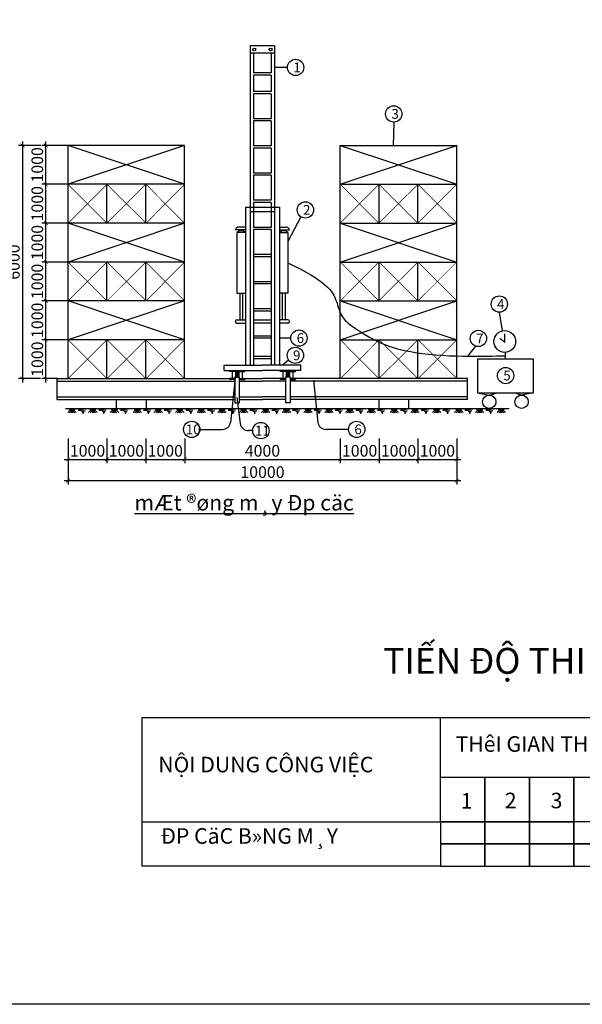
# Model space of a CAD drawing. Units: inches. Extents: x -26470 to 3011936, y 92264 to 325516.
# Drawn here: x -12817 to 1656, y 95086 to 120423 of the extents above; entities that cross this region are included whole.
import ezdxf

# ---------------------------------------------------------------- set-up
doc = ezdxf.new("R2010")
doc.units = ezdxf.units.IN
doc.header["$LTSCALE"] = 20
doc.header["$MEASUREMENT"] = 0
doc.layers.get('0').update_dxf_attribs({"lineweight": 25})
for name, color, linetype, lineweight in [('2CHINH', 2, 'Continuous', 35), ('DIM', 8, 'Continuous', 9), ('T', 7, 'Continuous', 25)]:
    doc.layers.add(name, color=color, linetype=linetype, lineweight=lineweight)
doc.layers.add('BHATCH', color=9, linetype='Continuous')
doc.layers.add('TEXT', color=3, linetype='Continuous')
doc.styles.add('C500', font='VHTIME.ttf', dxfattribs={"height": 300})
doc.styles.add('DIM', font='romans.shx', dxfattribs={"width": 0.75})
doc.styles.add('GHI CHU', font='vntimeh.shx', dxfattribs={"width": 0.7, "bigfont": 'bigfont.shx'})
doc.styles.get("Standard").update_dxf_attribs({"font": 'VHTIME.ttf'})
doc.dimstyles.new('D95', dxfattribs={"dimscale": 100, "dimtxt": 3, "dimasz": 1, "dimexe": 1, "dimexo": 0, "dimgap": 0.7, "dimtad": 1, "dimdec": 0, "dimzin": 0, "dimdsep": 46, "dimtxsty": 'DIM', "dimblk": 'ARCHTICK', "dimcen": 0.09, "dimdle": 1, "dimclrd": 8, "dimclre": 8, "dimclrt": 256, "dimadec": 0, "dimazin": 0, "dimtfac": 1, "dimtdec": 0, "dimtix": 1, "dimtmove": 2, "dimatfit": 3, "dimldrblk": 'ARCHTICK', "dimfxl": 0, "dimtolj": 1, "dimtzin": 0, "dimarcsym": 0})

# ---------------------------------------------------------------- blocks, each defined once
blk = doc.blocks.new('_ArchTick')
at = {"color": 0, "linetype": 'ByBlock', "const_width": 0.15}
blk.add_lwpolyline([(-0.5, -0.5), (0.5, 0.5)], dxfattribs=at)
blk = doc.blocks.new('*D138')
at = {"layer": 'DEFPOINTS', "color": 0}
for p in [(-11572, 109643), (-10572, 109643), (-10572, 109109)]:
    blk.add_point(p, dxfattribs=at)
at = {"layer": 'DIM', "color": 8, "lineweight": -2}
for p, q in [((-11572, 109643), (-11572, 109009)), ((-10572, 109643), (-10572, 109009)), ((-11672, 109109), (-10472, 109109))]:
    blk.add_line(p, q, dxfattribs=at)
at = {"layer": 'DIM', "color": 8, "lineweight": -2, "xscale": 100, "yscale": 100, "zscale": 100, "rotation": 180}
blk.add_blockref('_ArchTick', (-11572, 109109), dxfattribs=at)
at = {"layer": 'DIM', "color": 8, "lineweight": -2, "xscale": 100, "yscale": 100, "zscale": 100}
blk.add_blockref('_ArchTick', (-10572, 109109), dxfattribs=at)
at = {"layer": 'DIM', "insert": (-11072, 109329), "char_height": 300, "attachment_point": 5, "style": 'DIM'}
blk.add_mtext('\\A1;1000', dxfattribs=at)
blk = doc.blocks.new('*D139')
at = {"layer": 'DEFPOINTS', "color": 0}
for p in [(-10572, 109643), (-9572, 109643), (-9572, 109109)]:
    blk.add_point(p, dxfattribs=at)
at = {"layer": 'DIM', "color": 8, "lineweight": -2}
for p, q in [((-10572, 109643), (-10572, 109009)), ((-9572, 109643), (-9572, 109009)), ((-10672, 109109), (-9472, 109109))]:
    blk.add_line(p, q, dxfattribs=at)
at = {"layer": 'DIM', "color": 8, "lineweight": -2, "xscale": 100, "yscale": 100, "zscale": 100, "rotation": 180}
blk.add_blockref('_ArchTick', (-10572, 109109), dxfattribs=at)
at = {"layer": 'DIM', "color": 8, "lineweight": -2, "xscale": 100, "yscale": 100, "zscale": 100}
blk.add_blockref('_ArchTick', (-9572, 109109), dxfattribs=at)
at = {"layer": 'DIM', "insert": (-10072, 109329), "char_height": 300, "attachment_point": 5, "style": 'DIM'}
blk.add_mtext('\\A1;1000', dxfattribs=at)
blk = doc.blocks.new('*D140')
at = {"layer": 'DEFPOINTS', "color": 0}
for p in [(-9572, 109643), (-8572, 109643), (-8572, 109109)]:
    blk.add_point(p, dxfattribs=at)
at = {"layer": 'DIM', "color": 8, "lineweight": -2}
for p, q in [((-9572, 109643), (-9572, 109009)), ((-8572, 109643), (-8572, 109009)), ((-9672, 109109), (-8472, 109109))]:
    blk.add_line(p, q, dxfattribs=at)
at = {"layer": 'DIM', "color": 8, "lineweight": -2, "xscale": 100, "yscale": 100, "zscale": 100, "rotation": 180}
blk.add_blockref('_ArchTick', (-9572, 109109), dxfattribs=at)
at = {"layer": 'DIM', "color": 8, "lineweight": -2, "xscale": 100, "yscale": 100, "zscale": 100}
blk.add_blockref('_ArchTick', (-8572, 109109), dxfattribs=at)
at = {"layer": 'DIM', "insert": (-9072, 109329), "char_height": 300, "attachment_point": 5, "style": 'DIM'}
blk.add_mtext('\\A1;1000', dxfattribs=at)
blk = doc.blocks.new('*D141')
at = {"layer": 'DEFPOINTS', "color": 0}
for p in [(-8572, 109643), (-4572, 109643), (-4572, 109109)]:
    blk.add_point(p, dxfattribs=at)
at = {"layer": 'DIM', "color": 8, "lineweight": -2}
for p, q in [((-8572, 109643), (-8572, 109009)), ((-4572, 109643), (-4572, 109009)), ((-8672, 109109), (-4472, 109109))]:
    blk.add_line(p, q, dxfattribs=at)
at = {"layer": 'DIM', "color": 8, "lineweight": -2, "xscale": 100, "yscale": 100, "zscale": 100, "rotation": 180}
blk.add_blockref('_ArchTick', (-8572, 109109), dxfattribs=at)
at = {"layer": 'DIM', "color": 8, "lineweight": -2, "xscale": 100, "yscale": 100, "zscale": 100}
blk.add_blockref('_ArchTick', (-4572, 109109), dxfattribs=at)
at = {"layer": 'DIM', "insert": (-6572, 109329), "char_height": 300, "attachment_point": 5, "style": 'DIM'}
blk.add_mtext('\\A1;4000', dxfattribs=at)
blk = doc.blocks.new('*D142')
at = {"layer": 'DEFPOINTS', "color": 0}
for p in [(-4572, 109643), (-3572, 109643), (-3572, 109109)]:
    blk.add_point(p, dxfattribs=at)
at = {"layer": 'DIM', "color": 8, "lineweight": -2}
for p, q in [((-4572, 109643), (-4572, 109009)), ((-3572, 109643), (-3572, 109009)), ((-4672, 109109), (-3472, 109109))]:
    blk.add_line(p, q, dxfattribs=at)
at = {"layer": 'DIM', "color": 8, "lineweight": -2, "xscale": 100, "yscale": 100, "zscale": 100, "rotation": 180}
blk.add_blockref('_ArchTick', (-4572, 109109), dxfattribs=at)
at = {"layer": 'DIM', "color": 8, "lineweight": -2, "xscale": 100, "yscale": 100, "zscale": 100}
blk.add_blockref('_ArchTick', (-3572, 109109), dxfattribs=at)
at = {"layer": 'DIM', "insert": (-4072, 109329), "char_height": 300, "attachment_point": 5, "style": 'DIM'}
blk.add_mtext('\\A1;1000', dxfattribs=at)
blk = doc.blocks.new('*D143')
at = {"layer": 'DEFPOINTS', "color": 0}
for p in [(-3572, 109643), (-2572, 109643), (-2572, 109109)]:
    blk.add_point(p, dxfattribs=at)
at = {"layer": 'DIM', "color": 8, "lineweight": -2}
for p, q in [((-3572, 109643), (-3572, 109009)), ((-2572, 109643), (-2572, 109009)), ((-3672, 109109), (-2472, 109109))]:
    blk.add_line(p, q, dxfattribs=at)
at = {"layer": 'DIM', "color": 8, "lineweight": -2, "xscale": 100, "yscale": 100, "zscale": 100, "rotation": 180}
blk.add_blockref('_ArchTick', (-3572, 109109), dxfattribs=at)
at = {"layer": 'DIM', "color": 8, "lineweight": -2, "xscale": 100, "yscale": 100, "zscale": 100}
blk.add_blockref('_ArchTick', (-2572, 109109), dxfattribs=at)
at = {"layer": 'DIM', "insert": (-3072, 109329), "char_height": 300, "attachment_point": 5, "style": 'DIM'}
blk.add_mtext('\\A1;1000', dxfattribs=at)
blk = doc.blocks.new('*D144')
at = {"layer": 'DEFPOINTS', "color": 0}
for p in [(-2572, 109643), (-1572, 109643), (-1572, 109109)]:
    blk.add_point(p, dxfattribs=at)
at = {"layer": 'DIM', "color": 8, "lineweight": -2}
for p, q in [((-2572, 109643), (-2572, 109009)), ((-1572, 109643), (-1572, 109009)), ((-2672, 109109), (-1472, 109109))]:
    blk.add_line(p, q, dxfattribs=at)
at = {"layer": 'DIM', "color": 8, "lineweight": -2, "xscale": 100, "yscale": 100, "zscale": 100, "rotation": 180}
blk.add_blockref('_ArchTick', (-2572, 109109), dxfattribs=at)
at = {"layer": 'DIM', "color": 8, "lineweight": -2, "xscale": 100, "yscale": 100, "zscale": 100}
blk.add_blockref('_ArchTick', (-1572, 109109), dxfattribs=at)
at = {"layer": 'DIM', "insert": (-2072, 109329), "char_height": 300, "attachment_point": 5, "style": 'DIM'}
blk.add_mtext('\\A1;1000', dxfattribs=at)
blk = doc.blocks.new('*D145')
at = {"layer": 'DEFPOINTS', "color": 0}
for p in [(-11572, 109009), (-1572, 109009), (-1572, 108561)]:
    blk.add_point(p, dxfattribs=at)
at = {"layer": 'DIM', "color": 8, "lineweight": -2}
for p, q in [((-11572, 109009), (-11572, 108461)), ((-1572, 109009), (-1572, 108461)), ((-11672, 108561), (-1472, 108561))]:
    blk.add_line(p, q, dxfattribs=at)
at = {"layer": 'DIM', "color": 8, "lineweight": -2, "xscale": 100, "yscale": 100, "zscale": 100, "rotation": 180}
blk.add_blockref('_ArchTick', (-11572, 108561), dxfattribs=at)
at = {"layer": 'DIM', "color": 8, "lineweight": -2, "xscale": 100, "yscale": 100, "zscale": 100}
blk.add_blockref('_ArchTick', (-1572, 108561), dxfattribs=at)
at = {"layer": 'DIM', "insert": (-6572, 108781), "char_height": 300, "attachment_point": 5, "style": 'DIM'}
blk.add_mtext('\\A1;10000', dxfattribs=at)
blk = doc.blocks.new('*D146')
at = {"layer": 'DEFPOINTS', "color": 0}
for p in [(-12144, 112187), (-11572, 112187), (-11848, 111187)]:
    blk.add_point(p, dxfattribs=at)
at = {"layer": 'DIM', "color": 8, "lineweight": -2}
for p, q in [((-12144, 111087), (-12144, 112287)), ((-11572, 112187), (-12244, 112187)), ((-11848, 111187), (-12244, 111187))]:
    blk.add_line(p, q, dxfattribs=at)
at = {"layer": 'DIM', "color": 8, "lineweight": -2, "xscale": 100, "yscale": 100, "zscale": 100}
for p, rotation in [((-12144, 112187), 90), ((-12144, 111187), 270)]:
    blk.add_blockref('_ArchTick', p, dxfattribs=dict(at, rotation=rotation))
at = {"layer": 'DIM', "insert": (-12364, 111687), "char_height": 300, "attachment_point": 5, "rotation": 90, "style": 'DIM'}
blk.add_mtext('\\A1;1000', dxfattribs=at)
blk = doc.blocks.new('*D147')
at = {"layer": 'DEFPOINTS', "color": 0}
for p in [(-12144, 113187), (-11572, 113187), (-11572, 112187)]:
    blk.add_point(p, dxfattribs=at)
at = {"layer": 'DIM', "color": 8, "lineweight": -2}
for p, q in [((-12144, 112087), (-12144, 113287)), ((-11572, 113187), (-12244, 113187)), ((-11572, 112187), (-12244, 112187))]:
    blk.add_line(p, q, dxfattribs=at)
at = {"layer": 'DIM', "color": 8, "lineweight": -2, "xscale": 100, "yscale": 100, "zscale": 100}
for p, rotation in [((-12144, 113187), 90), ((-12144, 112187), 270)]:
    blk.add_blockref('_ArchTick', p, dxfattribs=dict(at, rotation=rotation))
at = {"layer": 'DIM', "insert": (-12364, 112687), "char_height": 300, "attachment_point": 5, "rotation": 90, "style": 'DIM'}
blk.add_mtext('\\A1;1000', dxfattribs=at)
blk = doc.blocks.new('*D148')
at = {"layer": 'DEFPOINTS', "color": 0}
for p in [(-12144, 114187), (-11572, 114187), (-11572, 113187)]:
    blk.add_point(p, dxfattribs=at)
at = {"layer": 'DIM', "color": 8, "lineweight": -2}
for p, q in [((-12144, 113087), (-12144, 114287)), ((-11572, 114187), (-12244, 114187)), ((-11572, 113187), (-12244, 113187))]:
    blk.add_line(p, q, dxfattribs=at)
at = {"layer": 'DIM', "color": 8, "lineweight": -2, "xscale": 100, "yscale": 100, "zscale": 100}
for p, rotation in [((-12144, 114187), 90), ((-12144, 113187), 270)]:
    blk.add_blockref('_ArchTick', p, dxfattribs=dict(at, rotation=rotation))
at = {"layer": 'DIM', "insert": (-12364, 113687), "char_height": 300, "attachment_point": 5, "rotation": 90, "style": 'DIM'}
blk.add_mtext('\\A1;1000', dxfattribs=at)
blk = doc.blocks.new('*D149')
at = {"layer": 'DEFPOINTS', "color": 0}
for p in [(-12144, 115187), (-11572, 115187), (-11572, 114187)]:
    blk.add_point(p, dxfattribs=at)
at = {"layer": 'DIM', "color": 8, "lineweight": -2}
for p, q in [((-12144, 114087), (-12144, 115287)), ((-11572, 115187), (-12244, 115187)), ((-11572, 114187), (-12244, 114187))]:
    blk.add_line(p, q, dxfattribs=at)
at = {"layer": 'DIM', "color": 8, "lineweight": -2, "xscale": 100, "yscale": 100, "zscale": 100}
for p, rotation in [((-12144, 115187), 90), ((-12144, 114187), 270)]:
    blk.add_blockref('_ArchTick', p, dxfattribs=dict(at, rotation=rotation))
at = {"layer": 'DIM', "insert": (-12364, 114687), "char_height": 300, "attachment_point": 5, "rotation": 90, "style": 'DIM'}
blk.add_mtext('\\A1;1000', dxfattribs=at)
blk = doc.blocks.new('*D150')
at = {"layer": 'DEFPOINTS', "color": 0}
for p in [(-12144, 116187), (-11572, 116187), (-11572, 115187)]:
    blk.add_point(p, dxfattribs=at)
at = {"layer": 'DIM', "color": 8, "lineweight": -2}
for p, q in [((-11572, 116187), (-12244, 116187)), ((-12144, 115087), (-12144, 116287)), ((-11572, 115187), (-12244, 115187))]:
    blk.add_line(p, q, dxfattribs=at)
at = {"layer": 'DIM', "color": 8, "lineweight": -2, "xscale": 100, "yscale": 100, "zscale": 100}
for p, rotation in [((-12144, 116187), 90), ((-12144, 115187), 270)]:
    blk.add_blockref('_ArchTick', p, dxfattribs=dict(at, rotation=rotation))
at = {"layer": 'DIM', "insert": (-12364, 115687), "char_height": 300, "attachment_point": 5, "rotation": 90, "style": 'DIM'}
blk.add_mtext('\\A1;1000', dxfattribs=at)
blk = doc.blocks.new('*D151')
at = {"layer": 'DEFPOINTS', "color": 0}
for p in [(-12144, 117187), (-11572, 117187), (-11572, 116187)]:
    blk.add_point(p, dxfattribs=at)
at = {"layer": 'DIM', "color": 8, "lineweight": -2}
for p, q in [((-11572, 117187), (-12244, 117187)), ((-12144, 116087), (-12144, 117287)), ((-11572, 116187), (-12244, 116187))]:
    blk.add_line(p, q, dxfattribs=at)
at = {"layer": 'DIM', "color": 8, "lineweight": -2, "xscale": 100, "yscale": 100, "zscale": 100}
for p, rotation in [((-12144, 117187), 90), ((-12144, 116187), 270)]:
    blk.add_blockref('_ArchTick', p, dxfattribs=dict(at, rotation=rotation))
at = {"layer": 'DIM', "insert": (-12364, 116687), "char_height": 300, "attachment_point": 5, "rotation": 90, "style": 'DIM'}
blk.add_mtext('\\A1;1000', dxfattribs=at)
blk = doc.blocks.new('*D152')
at = {"layer": 'DEFPOINTS', "color": 0}
for p in [(-12276, 117187), (-12747, 111187), (-12278, 111187)]:
    blk.add_point(p, dxfattribs=at)
at = {"layer": 'DIM', "color": 8, "lineweight": -2}
for p, q in [((-12276, 117187), (-12847, 117187)), ((-12747, 117287), (-12747, 111087)), ((-12278, 111187), (-12847, 111187))]:
    blk.add_line(p, q, dxfattribs=at)
at = {"layer": 'DIM', "color": 8, "lineweight": -2, "xscale": 100, "yscale": 100, "zscale": 100}
for p, rotation in [((-12747, 117187), 90), ((-12747, 111187), 270)]:
    blk.add_blockref('_ArchTick', p, dxfattribs=dict(at, rotation=rotation))
at = {"layer": 'DIM', "insert": (-12967, 114187), "char_height": 300, "attachment_point": 5, "rotation": 90, "style": 'DIM'}
blk.add_mtext('\\A1;6000', dxfattribs=at)

msp = doc.modelspace()

# ---------------------------------------------------------------- hatches: boundary and pattern name
at = {"ltscale": 30}
h = msp.add_hatch(color=256, dxfattribs=at)
h.paths.add_polyline_path([(-7281.6, 111394.8), (-7352.3, 111394.8), (-7352.3, 111372.2), (-7281.6, 111372.2)])
h.paths.add_polyline_path([(-7352.3, 111394.8), (-7422.9, 111394.8), (-7422.9, 111372.2), (-7352.3, 111372.2)])
h.paths.add_polyline_path([(-7422.9, 111187), (-7422.9, 111167), (-7281.6, 111167), (-7281.6, 111187)])
h.paths.add_polyline_path([(-7281.6, 111191.4), (-7352.3, 111191.4), (-7352.3, 111187), (-7281.6, 111187)])
h.paths.add_polyline_path([(-7352.3, 111191.4), (-7422.9, 111191.4), (-7422.9, 111187), (-7352.3, 111187)])
h.paths.add_polyline_path([(-7098, 111191.4), (-7168.6, 111191.4), (-7168.6, 111187), (-7098, 111187)])
h.paths.add_polyline_path([(-7027.4, 111191.4), (-7098, 111191.4), (-7098, 111187), (-7027.4, 111187)])
h.paths.add_polyline_path([(-7168.6, 111187), (-7168.6, 111167), (-7027.4, 111167), (-7027.4, 111187)])
h = msp.add_hatch(color=256, dxfattribs=at)
h.paths.add_polyline_path([(-7098, 111394.8), (-7168.6, 111394.8), (-7168.6, 111372.2), (-7098, 111372.2)])
h.paths.add_polyline_path([(-7027.4, 111394.8), (-7098, 111394.8), (-7098, 111372.2), (-7027.4, 111372.2)])
h = msp.add_hatch(color=256, dxfattribs=at)
h.paths.add_polyline_path([(-5975.4, 111394.8), (-6046.1, 111394.8), (-6046.1, 111372.2), (-5975.4, 111372.2)])
h.paths.add_polyline_path([(-6046.1, 111394.8), (-6116.7, 111394.8), (-6116.7, 111372.2), (-6046.1, 111372.2)])
h.paths.add_polyline_path([(-6046.1, 111191.4), (-6116.7, 111191.4), (-6116.7, 111187), (-6046.1, 111187)])
h.paths.add_polyline_path([(-5975.4, 111191.4), (-6046.1, 111191.4), (-6046.1, 111187), (-5975.4, 111187)])
h.paths.add_polyline_path([(-5975.4, 111187), (-6116.7, 111187), (-6116.7, 111167), (-5975.4, 111167)])
h.paths.add_polyline_path([(-5791.8, 111191.4), (-5862.4, 111191.4), (-5862.4, 111187), (-5791.8, 111187)])
h.paths.add_polyline_path([(-5721.2, 111191.4), (-5791.8, 111191.4), (-5791.8, 111187), (-5721.2, 111187)])
h.paths.add_polyline_path([(-5721.2, 111187), (-5862.4, 111187), (-5862.4, 111167), (-5721.2, 111167)])
h = msp.add_hatch(color=256, dxfattribs=at)
h.paths.add_polyline_path([(-5791.8, 111394.8), (-5862.4, 111394.8), (-5862.4, 111372.2), (-5791.8, 111372.2)])
h.paths.add_polyline_path([(-5721.2, 111394.8), (-5791.8, 111394.8), (-5791.8, 111372.2), (-5721.2, 111372.2)])

# ---------------------------------------------------------------- linework, layer by layer
at = {"ltscale": 50}
for p, q in [((-6883.7, 119750.5), (-6883.7, 111536.1)), ((-6260.3, 119750.5), (-6883.7, 119750.5)), ((-6260.3, 119750.5), (-6260.3, 111536.1)), ((-6260.3, 119562.2), (-6883.7, 119562.2)), ((-6800, 119562.2), (-6800, 119051.2)), ((-6344, 119562.2), (-6344, 119051.2)), ((-5929.5, 119193.5), (-6260.3, 119193.5)), ((-6344, 119051.2), (-6800, 119051.2)), ((-6344, 118994.7), (-6800, 118994.7)), ((-6800, 118994.7), (-6800, 118574.7)), ((-6344, 118994.7), (-6344, 118574.7)), ((-6344, 118574.7), (-6800, 118574.7)), ((-6800, 118518.2), (-6800, 117875.3)), ((-6344, 118518.2), (-6800, 118518.2)), ((-6344, 118518.2), (-6344, 117875.3)), ((-6344, 117875.3), (-6800, 117875.3)), ((-6800, 117818.8), (-6800, 117176)), ((-6344, 117818.8), (-6800, 117818.8)), ((-6344, 117818.8), (-6344, 117176)), ((-3194, 117788.4), (-3206.5, 117186.1)), ((-6344, 117176), (-6800, 117176)), ((-6800, 117119.5), (-6800, 116476.6)), ((-6344, 117119.5), (-6800, 117119.5)), ((-6344, 117119.5), (-6344, 116476.6)), ((-6344, 116476.6), (-6800, 116476.6)), ((-6800, 116420.1), (-6800, 115777.2)), ((-6344, 116420.1), (-6800, 116420.1)), ((-6344, 116420.1), (-6344, 115777.2)), ((-7009.8, 115601.6), (-6134.2, 115601.6)), ((-7009.8, 115601.6), (-7009.8, 111536.1)), ((-6344, 115777.2), (-6800, 115777.2)), ((-6800, 115720.7), (-6800, 115077.9)), ((-6344, 115720.7), (-6800, 115720.7)), ((-6344, 115720.7), (-6344, 115077.9)), ((-6134.2, 115601.6), (-6134.2, 111536.1)), ((-6883.7, 115486.6), (-6260.3, 115486.6)), ((-5583.3, 115352.2), (-5916.7, 114718.1)), ((-7009.8, 115080.1), (-7169.4, 115080.1)), ((-6344, 115077.9), (-6800, 115077.9)), ((-6134.2, 115080.1), (-5974.6, 115080.1)), ((-7009.8, 115016.5), (-7265.6, 115016.5)), ((-7227.4, 114948.1), (-7227.4, 113386.1)), ((-7009.8, 114948.1), (-7227.4, 114948.1)), ((-6800, 115021.4), (-6800, 111536.1)), ((-6344, 115021.4), (-6800, 115021.4)), ((-6344, 115021.4), (-6344, 111536.1)), ((-6134.2, 115016.5), (-5878.5, 115016.5)), ((-6134.2, 114948.1), (-5916.7, 114948.1)), ((-5916.7, 114948.1), (-5916.7, 113386.1)), ((-6344, 114378.5), (-6800, 114378.5)), ((-6344, 114322), (-6800, 114322)), ((-6344, 113679.2), (-6800, 113679.2)), ((-6344, 113622.7), (-6800, 113622.7)), ((-7227.4, 113386.1), (-7009.8, 113386.1)), ((-7153.9, 113386.1), (-7153.9, 112701)), ((-7083.3, 113386.1), (-7083.3, 112701)), ((-5916.7, 113386.1), (-6134.2, 113386.1)), ((-6060.8, 113386.1), (-6060.8, 112701)), ((-5990.1, 113386.1), (-5990.1, 112701)), ((-6344, 112979.8), (-6800, 112979.8)), ((-6344, 112923.3), (-6800, 112923.3)), ((-395.9, 112415.2), (-478.3, 112896)), ((-7227.4, 112701), (-7009.8, 112701)), ((-7227.4, 112613.8), (-7009.8, 112613.8)), ((-6800, 112701), (-6344, 112701)), ((-6344, 112613.8), (-6800, 112613.8)), ((-5916.7, 112701), (-6134.2, 112701)), ((-5916.7, 112613.8), (-6134.2, 112613.8)), ((-6344, 112280.4), (-6800, 112280.4)), ((-336, 112117.7), (-336, 112336.8)), ((-6344, 112223.9), (-6800, 112223.9)), ((-5842.1, 112229), (-6134.2, 112229)), ((-1287.5, 111765.3), (-1086, 112021.8)), ((-336, 112117.7), (-466.8, 112219.6)), ((-6344, 111755), (-6800, 111755)), ((-321.9, 111687.5), (-321.9, 111860.8)), ((-7557.5, 111394.8), (-7557.5, 111536.1)), ((-7557.5, 111536.1), (-6572, 111536.1)), ((-6344, 111698.5), (-6800, 111698.5)), ((-5586.5, 111536.1), (-6572, 111536.1)), ((-5898.1, 111665.7, -305.8), (-6052.6, 111536.1)), ((-5586.5, 111394.8), (-5586.5, 111536.1)), ((-7557.5, 111394.8), (-6572, 111394.8)), ((-7267.5, 111289.6), (-7389.9, 110061.5)), ((-7267.5, 111394.8), (-7267.5, 111225.3)), ((-7239.3, 111394.8), (-7239.3, 111225.3)), ((-7211, 111394.8), (-7211, 111225.3)), ((-7182.7, 111394.8), (-7182.7, 111225.3)), ((-5586.5, 111394.8), (-6572, 111394.8)), ((-5961.3, 111394.8), (-5961.3, 111225.3)), ((-5933.1, 111394.8), (-5933.1, 111225.3)), ((-5904.8, 111394.8), (-5904.8, 111225.3)), ((-5876.6, 111394.8), (-5876.6, 111225.3)), ((-11848.5, 111187), (-7352.3, 111187)), ((-11848.5, 110650.2), (-11848.5, 111187)), ((-11848.5, 111118), (-7284.6, 111118)), ((-7699.4, 111118), (-7281.6, 111118)), ((-7281.6, 111225.3), (-7281.6, 110559.4)), ((-7281.6, 111225.3), (-7168.6, 111225.3)), ((-7168.6, 111225.3), (-7168.6, 110559.4)), ((-7168.6, 111187), (-6572, 111187)), ((-7168.6, 111118), (-6572, 111118)), ((-5975.4, 111187), (-6572, 111187)), ((-5975.4, 111118), (-6572, 111118)), ((-5862.4, 111225.3), (-5975.4, 111225.3)), ((-5975.4, 111225.3), (-5975.4, 110559.4)), ((-5862.4, 111225.3), (-5862.4, 110559.4)), ((-1295.6, 111187), (-5862.4, 111187)), ((-1295.6, 111118), (-5862.4, 111118)), ((-5255.4, 111148.3), (-5149.9, 110061.5)), ((-1295.6, 110650.2), (-1295.6, 111187)), ((-1044, 110825), (-738.5, 110762.6)), ((-738.5, 110762.6), (-535.8, 110825)), ((94.8, 110762.6), (-107.9, 110825)), ((400.3, 110825), (94.8, 110762.6)), ((-11848.5, 110719.2), (-7324.4, 110719.2)), ((-11848.5, 110650.2), (-7331.2, 110650.2)), ((-10331.9, 110650.2), (-10331.9, 110420.1)), ((-9565.1, 110650.2), (-9565.1, 110420.1)), ((-7699.4, 110719.2), (-7281.6, 110719.2)), ((-7699.4, 110650.2), (-7281.6, 110650.2)), ((-7281.6, 110559.4), (-7168.6, 110559.4)), ((-7231.3, 110699.5), (-7143.3, 110029.7)), ((-7168.6, 110719.2), (-6572, 110719.2)), ((-7168.6, 110650.2), (-6572, 110650.2)), ((-5975.4, 110719.2), (-6572, 110719.2)), ((-5975.4, 110650.2), (-6572, 110650.2)), ((-5862.4, 110559.4), (-5975.4, 110559.4)), ((-5005.7, 110719.2), (-5862.4, 110719.2)), ((-1295.6, 110650.2), (-5862.4, 110650.2)), ((-1295.6, 110719.2), (-5042.1, 110719.2)), ((-3579, 110650.2), (-3579, 110420.1)), ((-2812.1, 110650.2), (-2812.1, 110420.1)), ((-11470.9, 110420.1), (-11577.1, 110314.3)), ((-11563.2, 110420.1), (-11446.9, 110304.2)), ((-11420.9, 110420.1), (-11533.8, 110307.6)), ((-11516.6, 110420.1), (-11403.6, 110307.6)), ((-11374.2, 110420.1), (-11490.6, 110304.2)), ((-11466.6, 110420.1), (-11360.4, 110314.3)), ((-11112.6, 110401.2), (-11311.2, 110374.8)), ((-11311.2, 110374.8), (-11132.3, 110355.9)), ((-11132.3, 110355.9), (-11228, 110346.8)), ((-11228, 110346.8), (-11161.1, 110336.1)), ((-11223.6, 110263.5), (-11223.6, 110263.5)), ((-11161.1, 110336.1), (-11206.2, 110328.6)), ((-11206.2, 110328.6), (-11185.4, 110318.7)), ((-11185.4, 110318.7), (-11192.4, 110277.1)), ((-10936.6, 110420.1), (-11042.8, 110314.3)), ((-11029, 110420.1), (-10912.6, 110304.2)), ((-10886.6, 110420.1), (-10999.6, 110307.6)), ((-10982.3, 110420.1), (-10869.4, 110307.6)), ((-10840, 110420.1), (-10956.3, 110304.2)), ((-10932.3, 110420.1), (-10826.1, 110314.3)), ((-10578.3, 110401.2), (-10777, 110374.8)), ((-10777, 110374.8), (-10598.1, 110355.9)), ((-10598.1, 110355.9), (-10693.8, 110346.8)), ((-10693.8, 110346.8), (-10626.9, 110336.1)), ((-10689.4, 110263.5), (-10689.4, 110263.5)), ((-10626.9, 110336.1), (-10672, 110328.6)), ((-10672, 110328.6), (-10651.2, 110318.7)), ((-10651.2, 110318.7), (-10658.1, 110277.1)), ((-10381, 110420.1), (-10487.2, 110314.3)), ((-10473.3, 110420.1), (-10357, 110304.2)), ((-10331, 110420.1), (-10443.9, 110307.6)), ((-10426.7, 110420.1), (-10313.7, 110307.6)), ((-10284.3, 110420.1), (-10400.7, 110304.2)), ((-10376.7, 110420.1), (-10270.5, 110314.3)), ((-10022.7, 110401.2), (-10221.3, 110374.8)), ((-10221.3, 110374.8), (-10042.4, 110355.9)), ((-10042.4, 110355.9), (-10138.1, 110346.8)), ((-10138.1, 110346.8), (-10071.2, 110336.1)), ((-10133.7, 110263.5), (-10133.7, 110263.5)), ((-10071.2, 110336.1), (-10116.3, 110328.6)), ((-10116.3, 110328.6), (-10095.5, 110318.7)), ((-10095.5, 110318.7), (-10102.5, 110277.1)), ((-9790, 110420.1), (-9896.2, 110314.3)), ((-9882.4, 110420.1), (-9766, 110304.2)), ((-9740, 110420.1), (-9853, 110307.6)), ((-9835.7, 110420.1), (-9722.8, 110307.6)), ((-9693.4, 110420.1), (-9809.7, 110304.2)), ((-9785.7, 110420.1), (-9679.5, 110314.3)), ((-9431.7, 110401.2), (-9630.4, 110374.8)), ((-9630.4, 110374.8), (-9451.5, 110355.9)), ((-9451.5, 110355.9), (-9547.2, 110346.8)), ((-9547.2, 110346.8), (-9480.3, 110336.1)), ((-9542.8, 110263.5), (-9542.8, 110263.5)), ((-9480.3, 110336.1), (-9525.4, 110328.6)), ((-9525.4, 110328.6), (-9504.6, 110318.7)), ((-9504.6, 110318.7), (-9511.5, 110277.1)), ((-9255.8, 110420.1), (-9362, 110314.3)), ((-9348.1, 110420.1), (-9231.8, 110304.2)), ((-9205.8, 110420.1), (-9318.7, 110307.6)), ((-9301.5, 110420.1), (-9188.5, 110307.6)), ((-9159.1, 110420.1), (-9275.5, 110304.2)), ((-9251.5, 110420.1), (-9145.3, 110314.3)), ((-8897.5, 110401.2), (-9096.1, 110374.8)), ((-9096.1, 110374.8), (-8917.2, 110355.9)), ((-8917.2, 110355.9), (-9012.9, 110346.8)), ((-9012.9, 110346.8), (-8946, 110336.1)), ((-9008.5, 110263.5), (-9008.5, 110263.5)), ((-8946, 110336.1), (-8991.1, 110328.6)), ((-8991.1, 110328.6), (-8970.4, 110318.7)), ((-8970.4, 110318.7), (-8977.3, 110277.1)), ((-8700.1, 110420.1), (-8806.3, 110314.3)), ((-8792.5, 110420.1), (-8676.1, 110304.2)), ((-8650.1, 110420.1), (-8763.1, 110307.6)), ((-8745.8, 110420.1), (-8632.9, 110307.6)), ((-8603.5, 110420.1), (-8719.8, 110304.2)), ((-8695.8, 110420.1), (-8589.6, 110314.3)), ((-8341.8, 110401.2), (-8540.5, 110374.8)), ((-8540.5, 110374.8), (-8361.6, 110355.9)), ((-8361.6, 110355.9), (-8457.3, 110346.8)), ((-8457.3, 110346.8), (-8390.4, 110336.1)), ((-8452.9, 110263.5), (-8452.9, 110263.5)), ((-8390.4, 110336.1), (-8435.5, 110328.6)), ((-8435.5, 110328.6), (-8414.7, 110318.7)), ((-8414.7, 110318.7), (-8421.6, 110277.1)), ((-8147.8, 110420.1), (-8254, 110314.3)), ((-8240.2, 110420.1), (-8123.8, 110304.2)), ((-8097.8, 110420.1), (-8210.8, 110307.6)), ((-8193.5, 110420.1), (-8080.6, 110307.6)), ((-8051.2, 110420.1), (-8167.5, 110304.2)), ((-8143.5, 110420.1), (-8037.3, 110314.3)), ((-7789.5, 110401.2), (-7988.2, 110374.8)), ((-7988.2, 110374.8), (-7809.3, 110355.9)), ((-7809.3, 110355.9), (-7905, 110346.8)), ((-7905, 110346.8), (-7838.1, 110336.1)), ((-7900.6, 110263.5), (-7900.6, 110263.5)), ((-7838.1, 110336.1), (-7883.2, 110328.6)), ((-7883.2, 110328.6), (-7862.4, 110318.7)), ((-7862.4, 110318.7), (-7869.3, 110277.1)), ((-7613.6, 110420.1), (-7719.8, 110314.3)), ((-7705.9, 110420.1), (-7589.6, 110304.2)), ((-7563.6, 110420.1), (-7676.5, 110307.6)), ((-7659.3, 110420.1), (-7546.3, 110307.6)), ((-7516.9, 110420.1), (-7633.3, 110304.2)), ((-7609.3, 110420.1), (-7503.1, 110314.3)), ((-7255.3, 110401.2), (-7453.9, 110374.8)), ((-7453.9, 110374.8), (-7275, 110355.9)), ((-7275, 110355.9), (-7370.7, 110346.8)), ((-7370.7, 110346.8), (-7303.8, 110336.1)), ((-7366.3, 110263.5), (-7366.3, 110263.5)), ((-7303.8, 110336.1), (-7348.9, 110328.6)), ((-7348.9, 110328.6), (-7328.2, 110318.7)), ((-7328.2, 110318.7), (-7335.1, 110277.1)), ((-7057.9, 110420.1), (-7164.1, 110314.3)), ((-7150.3, 110420.1), (-7033.9, 110304.2)), ((-7007.9, 110420.1), (-7120.9, 110307.6)), ((-7103.6, 110420.1), (-6990.7, 110307.6)), ((-6961.3, 110420.1), (-7077.6, 110304.2)), ((-7053.6, 110420.1), (-6947.4, 110314.3)), ((-6699.6, 110401.2), (-6898.3, 110374.8)), ((-6898.3, 110374.8), (-6719.4, 110355.9)), ((-6719.4, 110355.9), (-6815.1, 110346.8)), ((-6815.1, 110346.8), (-6748.2, 110336.1)), ((-6810.7, 110263.5), (-6810.7, 110263.5)), ((-6748.2, 110336.1), (-6793.3, 110328.6)), ((-6793.3, 110328.6), (-6772.5, 110318.7)), ((-6772.5, 110318.7), (-6779.4, 110277.1)), ((-6490.1, 110420.1), (-6596.3, 110314.3)), ((-6582.4, 110420.1), (-6466.1, 110304.2)), ((-6440.1, 110420.1), (-6553, 110307.6)), ((-6535.8, 110420.1), (-6422.8, 110307.6)), ((-6393.4, 110420.1), (-6509.8, 110304.2)), ((-6485.8, 110420.1), (-6379.6, 110314.3)), ((-6131.8, 110401.2), (-6330.4, 110374.8)), ((-6330.4, 110374.8), (-6151.5, 110355.9)), ((-6151.5, 110355.9), (-6247.2, 110346.8)), ((-6247.2, 110346.8), (-6180.3, 110336.1)), ((-6242.8, 110263.5), (-6242.8, 110263.5)), ((-6180.3, 110336.1), (-6225.4, 110328.6)), ((-6225.4, 110328.6), (-6204.7, 110318.7)), ((-6204.7, 110318.7), (-6211.6, 110277.1)), ((-5955.8, 110420.1), (-6062.1, 110314.3)), ((-6048.2, 110420.1), (-5931.9, 110304.2)), ((-5905.8, 110420.1), (-6018.8, 110307.6)), ((-6001.6, 110420.1), (-5888.6, 110307.6)), ((-5859.2, 110420.1), (-5975.5, 110304.2)), ((-5951.6, 110420.1), (-5845.3, 110314.3)), ((-5597.5, 110401.2), (-5796.2, 110374.8)), ((-5796.2, 110374.8), (-5617.3, 110355.9)), ((-5617.3, 110355.9), (-5713, 110346.8)), ((-5713, 110346.8), (-5646.1, 110336.1)), ((-5708.6, 110263.5), (-5708.6, 110263.5)), ((-5646.1, 110336.1), (-5691.2, 110328.6)), ((-5691.2, 110328.6), (-5670.4, 110318.7)), ((-5670.4, 110318.7), (-5677.3, 110277.1)), ((-5400.2, 110420.1), (-5506.4, 110314.3)), ((-5492.5, 110420.1), (-5376.2, 110304.2)), ((-5350.2, 110420.1), (-5463.1, 110307.6)), ((-5445.9, 110420.1), (-5332.9, 110307.6)), ((-5303.5, 110420.1), (-5419.9, 110304.2)), ((-5395.9, 110420.1), (-5289.7, 110314.3)), ((-5041.9, 110401.2), (-5240.5, 110374.8)), ((-5240.5, 110374.8), (-5061.6, 110355.9)), ((-5061.6, 110355.9), (-5157.3, 110346.8)), ((-5157.3, 110346.8), (-5090.4, 110336.1)), ((-5152.9, 110263.5), (-5152.9, 110263.5)), ((-5090.4, 110336.1), (-5135.5, 110328.6)), ((-5135.5, 110328.6), (-5114.8, 110318.7)), ((-5114.8, 110318.7), (-5121.7, 110277.1)), ((-4862.2, 110420.1), (-4968.4, 110314.3)), ((-4954.5, 110420.1), (-4838.2, 110304.2)), ((-4812.2, 110420.1), (-4925.1, 110307.6)), ((-4907.9, 110420.1), (-4794.9, 110307.6)), ((-4765.5, 110420.1), (-4881.9, 110304.2)), ((-4857.9, 110420.1), (-4751.7, 110314.3)), ((-4503.9, 110401.2), (-4702.5, 110374.8)), ((-4702.5, 110374.8), (-4523.6, 110355.9)), ((-4523.6, 110355.9), (-4619.3, 110346.8)), ((-4619.3, 110346.8), (-4552.4, 110336.1)), ((-4614.9, 110263.5), (-4614.9, 110263.5)), ((-4552.4, 110336.1), (-4597.5, 110328.6)), ((-4597.5, 110328.6), (-4576.7, 110318.7)), ((-4576.7, 110318.7), (-4583.7, 110277.1)), ((-4327.9, 110420.1), (-4434.1, 110314.3)), ((-4420.3, 110420.1), (-4303.9, 110304.2)), ((-4277.9, 110420.1), (-4390.9, 110307.6)), ((-4373.6, 110420.1), (-4260.7, 110307.6)), ((-4231.3, 110420.1), (-4347.6, 110304.2)), ((-4323.6, 110420.1), (-4217.4, 110314.3)), ((-3969.6, 110401.2), (-4168.3, 110374.8)), ((-4168.3, 110374.8), (-3989.4, 110355.9)), ((-3989.4, 110355.9), (-4085.1, 110346.8)), ((-4085.1, 110346.8), (-4018.2, 110336.1)), ((-4080.7, 110263.5), (-4080.7, 110263.5)), ((-4018.2, 110336.1), (-4063.3, 110328.6)), ((-4063.3, 110328.6), (-4042.5, 110318.7)), ((-4042.5, 110318.7), (-4049.4, 110277.1)), ((-3772.3, 110420.1), (-3878.5, 110314.3)), ((-3864.6, 110420.1), (-3748.3, 110304.2)), ((-3722.3, 110420.1), (-3835.2, 110307.6)), ((-3818, 110420.1), (-3705, 110307.6)), ((-3675.6, 110420.1), (-3792, 110304.2)), ((-3768, 110420.1), (-3661.8, 110314.3)), ((-3414, 110401.2), (-3612.6, 110374.8)), ((-3612.6, 110374.8), (-3433.7, 110355.9)), ((-3433.7, 110355.9), (-3529.4, 110346.8)), ((-3529.4, 110346.8), (-3462.5, 110336.1)), ((-3525, 110263.5), (-3525, 110263.5)), ((-3462.5, 110336.1), (-3507.6, 110328.6)), ((-3507.6, 110328.6), (-3486.8, 110318.7)), ((-3486.8, 110318.7), (-3493.8, 110277.1)), ((-3184.3, 110420.1), (-3290.5, 110314.3)), ((-3276.6, 110420.1), (-3160.3, 110304.2)), ((-3134.3, 110420.1), (-3247.2, 110307.6)), ((-3230, 110420.1), (-3117, 110307.6)), ((-3087.6, 110420.1), (-3204, 110304.2)), ((-3180, 110420.1), (-3073.8, 110314.3)), ((-2826, 110401.2), (-3024.6, 110374.8)), ((-3024.6, 110374.8), (-2845.7, 110355.9)), ((-2845.7, 110355.9), (-2941.4, 110346.8)), ((-2941.4, 110346.8), (-2874.5, 110336.1)), ((-2937, 110263.5), (-2937, 110263.5)), ((-2874.5, 110336.1), (-2919.6, 110328.6)), ((-2919.6, 110328.6), (-2898.8, 110318.7)), ((-2898.8, 110318.7), (-2905.8, 110277.1)), ((-2650, 110420.1), (-2756.2, 110314.3)), ((-2742.4, 110420.1), (-2626, 110304.2)), ((-2600, 110420.1), (-2713, 110307.6)), ((-2695.7, 110420.1), (-2582.8, 110307.6)), ((-2553.4, 110420.1), (-2669.7, 110304.2)), ((-2645.7, 110420.1), (-2539.5, 110314.3)), ((-2291.7, 110401.2), (-2490.4, 110374.8)), ((-2490.4, 110374.8), (-2311.5, 110355.9)), ((-2311.5, 110355.9), (-2407.2, 110346.8)), ((-2407.2, 110346.8), (-2340.3, 110336.1)), ((-2402.8, 110263.5), (-2402.8, 110263.5)), ((-2340.3, 110336.1), (-2385.4, 110328.6)), ((-2385.4, 110328.6), (-2364.6, 110318.7)), ((-2364.6, 110318.7), (-2371.5, 110277.1)), ((-2094.4, 110420.1), (-2200.6, 110314.3)), ((-2186.7, 110420.1), (-2070.4, 110304.2)), ((-2044.4, 110420.1), (-2157.3, 110307.6)), ((-2140.1, 110420.1), (-2027.1, 110307.6)), ((-1997.7, 110420.1), (-2114.1, 110304.2)), ((-2090.1, 110420.1), (-1983.9, 110314.3)), ((-1736.1, 110401.2), (-1934.7, 110374.8)), ((-1934.7, 110374.8), (-1755.8, 110355.9)), ((-1755.8, 110355.9), (-1851.5, 110346.8)), ((-1851.5, 110346.8), (-1784.6, 110336.1)), ((-1847.1, 110263.5), (-1847.1, 110263.5)), ((-1784.6, 110336.1), (-1829.7, 110328.6)), ((-1829.7, 110328.6), (-1808.9, 110318.7)), ((-1808.9, 110318.7), (-1815.9, 110277.1)), ((-1521.9, 110420.1), (-1628.1, 110314.3)), ((-1614.3, 110420.1), (-1497.9, 110304.2)), ((-1471.9, 110420.1), (-1584.9, 110307.6)), ((-1567.6, 110420.1), (-1454.7, 110307.6)), ((-1425.3, 110420.1), (-1541.6, 110304.2)), ((-1517.6, 110420.1), (-1411.4, 110314.3)), ((-1163.6, 110401.2), (-1362.3, 110374.8)), ((-1362.3, 110374.8), (-1183.3, 110355.9)), ((-1183.3, 110355.9), (-1279.1, 110346.8)), ((-1279.1, 110346.8), (-1212.2, 110336.1)), ((-1274.6, 110263.5), (-1274.6, 110263.5)), ((-1212.2, 110336.1), (-1257.3, 110328.6)), ((-1257.3, 110328.6), (-1236.5, 110318.7)), ((-1236.5, 110318.7), (-1243.4, 110277.1)), ((-987.7, 110420.1), (-1093.9, 110314.3)), ((-1080, 110420.1), (-963.7, 110304.2)), ((-937.7, 110420.1), (-1050.6, 110307.6)), ((-1033.4, 110420.1), (-920.4, 110307.6)), ((-891, 110420.1), (-1007.4, 110304.2)), ((-983.4, 110420.1), (-877.2, 110314.3)), ((-629.4, 110401.2), (-828, 110374.8)), ((-828, 110374.8), (-649.1, 110355.9)), ((-649.1, 110355.9), (-744.8, 110346.8)), ((-744.8, 110346.8), (-677.9, 110336.1)), ((-740.4, 110263.5), (-740.4, 110263.5)), ((-677.9, 110336.1), (-723, 110328.6)), ((-723, 110328.6), (-702.2, 110318.7)), ((-702.2, 110318.7), (-709.2, 110277.1)), ((-432, 110420.1), (-538.2, 110314.3)), ((-524.4, 110420.1), (-408, 110304.2)), ((-382, 110420.1), (-495, 110307.6)), ((-477.7, 110420.1), (-364.8, 110307.6)), ((-335.4, 110420.1), (-451.7, 110304.2)), ((-427.7, 110420.1), (-321.5, 110314.3)), ((-8181.9, 109879.4), (-7604, 109879.4)), ((-6823.3, 109847.6), (-6929.2, 109847.6)), ((-4357.9, 109879.4), (-4935.8, 109879.4))]:
    msp.add_line(p, q, dxfattribs=at)
at = {"ltscale": 30}
for p, q in [((-7422.9, 111372.2), (-7422.9, 111394.8)), ((-7281.6, 111372.2), (-7281.6, 111394.8)), ((-7168.6, 111372.2), (-7168.6, 111394.8)), ((-7027.4, 111372.2), (-7027.4, 111394.8)), ((-6116.7, 111372.2), (-6116.7, 111394.8)), ((-5975.4, 111372.2), (-5975.4, 111394.8)), ((-5862.4, 111372.2), (-5862.4, 111394.8)), ((-5721.2, 111372.2), (-5721.2, 111394.8)), ((-7422.9, 111191.4), (-7422.9, 111167)), ((-7027.4, 111191.4), (-7027.4, 111167)), ((-6116.7, 111191.4), (-6116.7, 111167)), ((-5721.2, 111191.4), (-5721.2, 111167))]:
    msp.add_line(p, q, dxfattribs=at)
for p, q in [((-11642.6, 110420.1), (-229.2, 110420.1)), ((-9677.9, 102470, -11497.1), (-9677.9, 98642.5, -11497.1))]:
    msp.add_line(p, q)
at = {"ltscale": 400}
msp.add_lwpolyline([(-14415.8, 154786.3), (69584.2, 154786.3), (69584.2, 95086.3), (-14415.8, 95086.3)], close=True, dxfattribs=at)
at = {"ltscale": 50}
msp.add_lwpolyline([(-1044, 110825), (400.3, 110825), (400.3, 111687.5), (-1044, 111687.5)], close=True, dxfattribs=at)
for points in [[(-7281.6, 111372.2), (-7422.9, 111372.2)], [(-7352.3, 111394.8), (-7352.3, 111168.8)], [(-7168.6, 111372.2), (-7027.4, 111372.2)], [(-7098, 111394.8), (-7098, 111168.8)], [(-5975.4, 111372.2), (-6116.7, 111372.2)], [(-6046.1, 111394.8), (-6046.1, 111168.8)], [(-5862.4, 111372.2), (-5721.2, 111372.2)], [(-5791.8, 111394.8), (-5791.8, 111168.8)], [(-7281.6, 111191.4), (-7422.9, 111191.4)], [(-7281.6, 111167), (-7422.9, 111167)], [(-7168.6, 111191.4), (-7027.4, 111191.4)], [(-7168.6, 111167), (-7027.4, 111167)], [(-5975.4, 111191.4), (-6116.7, 111191.4)], [(-5975.4, 111167), (-6116.7, 111167)], [(-5862.4, 111191.4), (-5721.2, 111191.4)], [(-5862.4, 111167), (-5721.2, 111167)]]:
    msp.add_lwpolyline(points, dxfattribs=at)
for centre, radius in [((-6782, 119656.4), 37.7), ((-6362.1, 119656.4), 37.7), ((-5719.5, 119193.5), 210), ((-3194, 117998.4), 210), ((-5467.7, 115527.5), 210), ((-7118.6, 115004.6), 11.9), ((-6025.5, 115004.6), 11.9), ((-478.3, 113106), 210), ((-5632.1, 112229), 210), ((-1016.1, 112219.8), 210), ((-339.8, 112140.6), 280.3), ((-5725.9, 111785.9, -305.8), 210), ((-317.1, 111266.3), 210), ((-738.5, 110591.4), 171.2), ((94.8, 110591.4), 171.2), ((-8391.9, 109879.4), 210), ((-6613.3, 109847.6), 210), ((-4147.9, 109879.4), 210)]:
    msp.add_circle(centre, radius, dxfattribs=at)
for centre, radius, start, end in [((-7186.4, 115001.2), 80.7, 77.87437, 169.07507), ((-5957.7, 115001.2), 80.7, 10.92493, 102.12563), ((-7118.6, 114837.4), 155.2, 45.49879, 134.50121), ((-6025.5, 114837.4), 155.2, 45.49879, 134.50121), ((-7227.4, 112657.4), 43.6, 90, 270), ((-5916.7, 112657.4), 43.6, 270, 90), ((-7604, 110096.3), 216.9, 270, 350.77064), ((-6929.2, 110064.5), 216.9, 189.22936, 270), ((-4935.8, 110096.3), 216.9, 189.22936, 270)]:
    msp.add_arc(centre, radius, start, end, dxfattribs=at)
msp.add_open_spline([(-5916.7, 114167.1), (-4943.1, 113702.3), (-4690.2, 113351.7), (-4576.8, 112806.7), (-4406.4, 112646.7), (-4325.2, 112579)], degree=3, knots=[0, 0, 0, 0, 628.7587809, 904.0562373, 1123.5412799, 1123.5412799, 1123.5412799, 1123.5412799], dxfattribs=at)
msp.add_spline([(-4325.2, 112579), (-3531.6, 112107.3), (-2645.2, 111861.9), (-1238.9, 111765), (-321.9, 111774.2)], degree=3, dxfattribs=at)
at = {"layer": '2CHINH'}
msp.add_line((-1992.4, 99214.2, -11497.1), (10584.7, 99214.2, -11497.1), dxfattribs=at)
at = {"layer": 'BHATCH'}
for p, q in [((-9677.9, 102470, -11497.1), (10584.7, 102470, -11497.1)), ((-1992.4, 100929.2, -11497.1), (-1992.4, 102470, -11497.1)), ((-1992.4, 98642.5, -11497.1), (-9677.9, 98642.5, -11497.1))]:
    msp.add_line(p, q, dxfattribs=at)
at = {"layer": 'BHATCH', "elevation": -11497.1}
for points in [[(-1992.4, 100929.2), (-849, 100929.2), (-849, 99785.9), (-1992.4, 99785.9)], [(-849, 100929.2), (294.4, 100929.2), (294.4, 99785.9), (-849, 99785.9)], [(294.4, 100929.2), (1437.8, 100929.2), (1437.8, 99785.9), (294.4, 99785.9)], [(1437.8, 100929.2), (2581.1, 100929.2), (2581.1, 99785.9), (1437.8, 99785.9)], [(-1992.4, 98642.5), (-849, 98642.5), (-849, 99785.9), (-1992.4, 99785.9)], [(-849, 98642.5), (294.4, 98642.5), (294.4, 99785.9), (-849, 99785.9)], [(294.4, 98642.5), (1437.8, 98642.5), (1437.8, 99785.9), (294.4, 99785.9)], [(1437.8, 98642.5), (2581.1, 98642.5), (2581.1, 99785.9), (1437.8, 99785.9)]]:
    msp.add_lwpolyline(points, close=True, dxfattribs=at)
for points in [[(-9677.9, 99785.9), (-849, 99785.9)], [(-1992.4, 99785.9), (-849, 99785.9)], [(-849, 99785.9), (294.4, 99785.9)], [(-849, 99785.9), (294.4, 99785.9)], [(294.4, 99785.9), (1437.8, 99785.9)], [(294.4, 99785.9), (1437.8, 99785.9)]]:
    msp.add_lwpolyline(points, dxfattribs=at)
at = {"layer": 'TEXT', "ltscale": 400}
for p, q in [((-11572, 111187), (-11572, 117187)), ((-8574.7, 117187), (-11572, 117187)), ((-8574.7, 117187), (-11572, 116187)), ((-8574.7, 116187), (-11572, 117187)), ((-8574.7, 111187), (-8574.7, 117187)), ((-4569.4, 111187), (-4569.4, 117187)), ((-4569.4, 117187), (-1572, 117187)), ((-4569.4, 117187), (-1572, 116187)), ((-4569.4, 116187), (-1572, 117187)), ((-1572, 111187), (-1572, 117187)), ((-8574.7, 116187), (-11572, 116187)), ((-10572, 115187), (-10572, 116187)), ((-9572, 115187), (-9572, 116187)), ((-4569.4, 116187), (-1572, 116187)), ((-3572, 115187), (-3572, 116187)), ((-2572, 115187), (-2572, 116187)), ((-8574.7, 115187), (-11572, 115187)), ((-8574.7, 115187), (-11572, 114187)), ((-8574.7, 114187), (-11572, 115187)), ((-4569.4, 115187), (-1572, 115187)), ((-4569.4, 115187), (-1572, 114187)), ((-4569.4, 114187), (-1572, 115187)), ((-8574.7, 114187), (-11572, 114187)), ((-10572, 113187), (-10572, 114187)), ((-9572, 113187), (-9572, 114187)), ((-4569.4, 114187), (-1572, 114187)), ((-3572, 113187), (-3572, 114187)), ((-2572, 113187), (-2572, 114187)), ((-8574.7, 113187), (-11572, 113187)), ((-8574.7, 113187), (-11572, 112187)), ((-8574.7, 112187), (-11572, 113187)), ((-4569.4, 113187), (-1572, 113187)), ((-4569.4, 113187), (-1572, 112187)), ((-4569.4, 112187), (-1572, 113187)), ((-8574.7, 112187), (-11572, 112187)), ((-10572, 111187), (-10572, 112187)), ((-9572, 111187), (-9572, 112187)), ((-4569.4, 112187), (-1572, 112187)), ((-3572, 111187), (-3572, 112187)), ((-2572, 111187), (-2572, 112187))]:
    msp.add_line(p, q, dxfattribs=at)
at = {"layer": 'TEXT', "ltscale": 400, "const_width": 18}
for points in [[(-8574.7, 116187), (-9565.1, 115187), (-10572, 116187), (-11572, 115187)], [(-8574.7, 115187), (-9572, 116187), (-10572, 115187), (-11572, 116187)], [(-4569.4, 116187), (-3579, 115187), (-2572, 116187), (-1572, 115187)], [(-4569.4, 115187), (-3572, 116187), (-2572, 115187), (-1572, 116187)], [(-8574.7, 114187), (-9565.1, 113187), (-10572, 114187), (-11572, 113187)], [(-8574.7, 113187), (-9572, 114187), (-10572, 113187), (-11572, 114187)], [(-4569.4, 114187), (-3579, 113187), (-2572, 114187), (-1572, 113187)], [(-4569.4, 113187), (-3572, 114187), (-2572, 113187), (-1572, 114187)], [(-8574.7, 112187), (-9565.1, 111187), (-10572, 112187), (-11572, 111187)], [(-8574.7, 111187), (-9572, 112187), (-10572, 111187), (-11572, 112187)], [(-4569.4, 112187), (-3579, 111187), (-2572, 112187), (-1572, 111187)], [(-4569.4, 111187), (-3572, 112187), (-2572, 111187), (-1572, 112187)]]:
    msp.add_lwpolyline(points, dxfattribs=at)

# ---------------------------------------------------------------- texts
at = {"char_height": 252, "width": 27538.98, "attachment_point": 1, "style": 'GHI CHU'}
for s, insert in [('{\\C4;1}', (-5778.7, 119319.9)), ('{\\C4;3}', (-3253.2, 118124.9)), ('{\\C4;2}', (-5526.9, 115653.9)), ('{\\C4;4}', (-537.6, 113232.4)), ('{\\C4;6}', (-5691.4, 112355.4)), ('{\\C4;7}', (-1075.4, 112346.2)), ('{\\C4;9}', (-5785.2, 111912.3, -305.8)), ('{\\C4;5}', (-376.3, 111392.7)), ('{\\C4;10}', (-8543.5, 110005.8)), ('{\\C4;11}', (-6765, 109974)), ('{\\C4;6}', (-4207.2, 110005.8))]:
    msp.add_mtext(s, dxfattribs=dict(at, insert=insert))
at = {"layer": 'T', "attachment_point": 1}
for s, insert, char_height, width in [('{\\fTimes New Roman|b0|i0|c0|p18;TIẾN ĐỘ THI CÔNG}', (-3465, 104257.9, -15329.5), 667, 9092.824), ('{\\fTimes New Roman|b0|i0|c0|p18;1}', (-1473, 100519.7, -15329.5), 400.2, 5260.767), ('{\\fTimes New Roman|b0|i0|c0|p18;2}', (-337.3, 100531.8, -15329.5), 400.2, 5260.767), ('{\\fTimes New Roman|b0|i0|c0|p18;3}', (841.7, 100530.2, -15329.5), 400.2, 5260.767)]:
    msp.add_mtext(s, dxfattribs=dict(at, insert=insert, char_height=char_height, width=width))
at = {"layer": 'T', "char_height": 400, "attachment_point": 1, "style": 'C500'}
for s, insert, width in [('THêI GIAN THI C¤NG PH¦¥NG ¸N i (NGµY)', (-1603.5, 101984.6, -15329.5), 16090.972), ('{\\fTimes New Roman|b0|i0|c0|p18;NỘI DUNG CÔNG VIỆC}', (-9251.7, 101455.9), 8246.149), ('ÐP CäC B»NG M¸Y', (-9186.7, 99617.8), 8246.149)]:
    msp.add_mtext(s, dxfattribs=dict(at, insert=insert, width=width))
at = {"layer": 'TEXT', "ltscale": 400, "insert": (-9863.8, 108193.4), "char_height": 400, "width": 20101.793, "attachment_point": 1}
msp.add_mtext('{\\f.VnTimeH|b0|i0|c0|p34;\\LmÆt ®øng m¸y Ðp cäc}', dxfattribs=at)

# ---------------------------------------------------------------- dimensions: what is measured, and where the dimension line sits
at = {"layer": 'DIM'}
for base, p1, p2, picture, middle in [((-12746.6, 111187), (-12276.2, 117187), (-12278.5, 111187), '*D152', (-12966.6, 114187)), ((-12144, 117187), (-11572, 116187), (-11572, 117187), '*D151', (-12364, 116687)), ((-12144, 116187), (-11572, 115187), (-11572, 116187), '*D150', (-12364, 115687)), ((-12144, 115187), (-11572, 114187), (-11572, 115187), '*D149', (-12364, 114687)), ((-12144, 114187), (-11572, 113187), (-11572, 114187), '*D148', (-12364, 113687)), ((-12144, 113187), (-11572, 112187), (-11572, 113187), '*D147', (-12364, 112687)), ((-12144, 112187), (-11848.5, 111187), (-11572, 112187), '*D146', (-12364, 111687))]:
    dim = msp.add_linear_dim(base=base, p1=p1, p2=p2, angle=90, dimstyle='D95', dxfattribs=at)
    dim.commit()
    dim.dimension.update_dxf_attribs({"geometry": picture, "text_midpoint": middle})
for base, p1, p2, picture, middle in [((-10572, 109108.9), (-11572, 109642.5), (-10572, 109642.5), '*D138', (-11072, 109328.9)), ((-9572, 109108.9), (-10572, 109642.5), (-9572, 109642.5), '*D139', (-10072, 109328.9)), ((-8572, 109108.9), (-9572, 109642.5), (-8572, 109642.5), '*D140', (-9072, 109328.9)), ((-4572, 109108.9), (-8572, 109642.5), (-4572, 109642.5), '*D141', (-6572, 109328.9)), ((-3572, 109108.9), (-4572, 109642.5), (-3572, 109642.5), '*D142', (-4072, 109328.9)), ((-2572, 109108.9), (-3572, 109642.5), (-2572, 109642.5), '*D143', (-3072, 109328.9)), ((-1572, 109108.9), (-2572, 109642.5), (-1572, 109642.5), '*D144', (-2072, 109328.9)), ((-1572, 108560.7), (-11572, 109008.9), (-1572, 109008.9), '*D145', (-6572, 108780.7))]:
    dim = msp.add_linear_dim(base=base, p1=p1, p2=p2, dimstyle='D95', dxfattribs=at)
    dim.commit()
    dim.dimension.update_dxf_attribs({"geometry": picture, "text_midpoint": middle})

doc.saveas('drawing.dxf')
